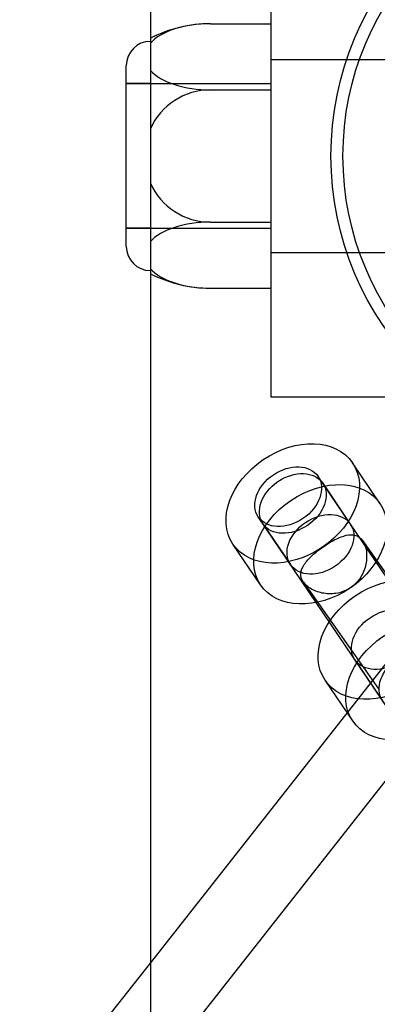
# Model space of a CAD drawing. Units: millimetres. Extents: x 0 to 7.4, y -2.44 to 2.
# Drawn here: x 3.65 to 3.68, y 0.68 to 0.76 of the extents above; entities that cross this region are included whole.
import ezdxf

# ---------------------------------------------------------------- set-up
doc = ezdxf.new("R2010")
doc.units = ezdxf.units.MM
doc.header["$LTSCALE"] = 2.07
doc.layers.add('SPIELGERÄTE', color=7, linetype='Continuous')

# ---------------------------------------------------------------- blocks, each defined once
blk = doc.blocks.new('3.3043')
at = {"layer": 'SPIELGERÄTE'}
for p, q in [((3.659999999999999, 3.173242503430297), (3.659999999999999, 0.8267574965697009)), ((3.669999999999999, 2.77), (3.669999999999999, 2.73)), ((3.664999999999999, 2.7609696551146), (3.669999999999999, 2.7609696551146)), ((3.669999999999999, 2.758), (3.727999999999998, 2.758)), ((3.669999999999999, 2.758), (3.678999999999998, 2.758)), ((3.657999999999999, 2.7425), (3.657999999999999, 2.7575)), ((3.657999999999999, 2.756), (3.669999999999999, 2.756)), ((3.659999999999999, 2.756), (3.657999999999999, 2.756)), ((3.659999999999999, 2.756), (3.669999999999999, 2.756)), ((3.664999999999999, 2.755484827557302), (3.669999999999999, 2.755484827557302)), ((3.657999999999999, 2.744), (3.669999999999999, 2.744)), ((3.659999999999999, 2.744), (3.657999999999999, 2.744)), ((3.659999999999999, 2.744), (3.669999999999999, 2.744)), ((3.664999999999999, 2.744515172442698), (3.669999999999999, 2.744515172442698)), ((3.669999999999999, 2.742), (3.727999999999998, 2.742)), ((3.669999999999999, 2.742), (3.678999999999998, 2.742)), ((3.664999999999999, 2.739030344885395), (3.669999999999999, 2.739030344885395)), ((3.659999999999999, 2.683060141568046), (3.697143194582049, 2.730220691097945)), ((3.682999999999998, 2.73), (3.669999999999999, 2.73)), ((3.659999999999999, 2.673362896286829), (3.701856805417965, 2.726508296602806)), ((3.679090522833435, 2.721156914882301), (3.676795619955435, 2.72454392939331)), ((3.685403947320474, 2.706490736782084), (3.673929541367288, 2.723425649296781)), ((3.674312025180289, 2.722861146878285), (3.67660692805829, 2.719474132367274)), ((3.680436757770178, 2.703125171752042), (3.668962351816999, 2.720060084266731)), ((3.66934483563, 2.719495581848234), (3.671639738508001, 2.716108567337224)), ((3.677618389564639, 2.718107740311073), (3.683860253539368, 2.709258280766743)), ((3.669156143732857, 2.714425784822199), (3.666861240854857, 2.717812799333209)), ((3.672715326271771, 2.714649421305237), (3.678957190246502, 2.705799961760905)), ((3.676994511890003, 2.708205533478198), (3.679289414768003, 2.704818518967188)), ((3.676805819992857, 2.703135736452162), (3.674510917114858, 2.706522750963172)), ((3.649143830321612, 2.669276111045536), (3.659999999999999, 2.683060141568046))]:
    blk.add_line(p, q, dxfattribs=at)
for radius in [0.02500000000000012, 0.02400000000000001]:
    blk.add_circle((3.699999999999999, 2.75), radius, dxfattribs=at)
for centre, radius, start, end in [((3.664999999999999, 2.75), 0.01096965511460287, 90, 117.1166025354692), ((3.659999999999999, 2.7575), 0.002, 90, 180), ((3.664999999999999, 2.75), 0.005484827557301398, 90, 155.7281974420947), ((3.664999999999999, 2.75), 0.005484827557301398, 204.2718025579115, 270), ((3.659999999999999, 2.7425), 0.002, 180, 270), ((3.664999999999999, 2.75), 0.01096965511460287, 242.8833974645308, 270)]:
    blk.add_arc(centre, radius, start, end, dxfattribs=at)
for centre, major_axis, ratio, start_param, end_param in [((3.664999999999999, 2.758227241335953), (-0.005484827557301462, 1.679854175971705e-19), 0.4999999999999934, 4.71238898038469, 5.859562437150151), ((3.664999999999999, 2.758227241335953), (-0.005484827557301462, 1.679854175971705e-19), 0.4999999999999934, 0.4236228700297598, 1.570796326794897), ((3.664999999999999, 2.741772758664047), (-0.005484827557301375, 1.679854175971677e-19), 0.4999999999999933, 4.71238898038469, 5.859562437150225), ((3.664999999999999, 2.741772758664047), (-0.005484827557301375, 1.679854175971677e-19), 0.4999999999999933, 0.4236228700293981, 1.570796326794897)]:
    blk.add_ellipse(centre, major_axis=major_axis, ratio=ratio, start_param=start_param, end_param=end_param, dxfattribs=at)
for centre, major_axis in [((3.671828430405148, 2.721178364363259), (-0.004967189550288839, -0.003365565030050879)), ((3.671445946592145, 2.72174286678176), (-0.00248359477514442, -0.001682782515025439)), ((3.671828430405143, 2.721178364363259), (0.00248359477514442, 0.001682782515025439)), ((3.674123333283148, 2.71779134985225), (-0.004967189550288839, -0.003365565030050879)), ((3.674123333283145, 2.71779134985225), (0.00248359477514442, 0.001682782515025439)), ((3.679478106665148, 2.709888315993221), (-0.004967189550288839, -0.003365565030050879)), ((3.679478106665148, 2.709888315993221), (0.00248359477514442, 0.001682782515025439)), ((3.681773009543148, 2.706501301482213), (-0.004967189550288839, -0.003365565030050879)), ((3.681773009543148, 2.706501301482213), (0.00248359477514442, 0.001682782515025439))]:
    blk.add_ellipse(centre, major_axis=major_axis, ratio=0.731466439625585, dxfattribs=at)
for points, knots in [([(3.674358282419782, 2.717591643610076), (3.674673876262244, 2.717810139856529), (3.675019735184029, 2.718020601275493), (3.675682801465454, 2.718352898947178), (3.676000906220417, 2.718474251229281), (3.676549855424299, 2.718595377722713), (3.676819519734371, 2.71860366007219), (3.677286841534996, 2.718459008662176), (3.677486012322257, 2.71830354961693), (3.677780459989689, 2.717868978493298), (3.677890719068347, 2.717567754401293), (3.677986666854907, 2.716881084240494), (3.677971450761414, 2.71649726538788), (3.677824245323787, 2.71578321098491), (3.677682040714586, 2.715402250179986), (3.677254887754679, 2.714721771393115), (3.676968779140247, 2.714423125345515), (3.676653185297781, 2.714204629099068)], [0.4612686625245243, 0.4612686625245243, 0.4612686625245243, 0.4612686625245243, 0.5764284335223099, 0.5764284335223099, 0.6915882045200954, 0.6915882045200954, 0.8070627647845452, 0.8070627647845452, 0.9225373250489951, 0.9225373250489951, 1.038011885313446, 1.038011885313446, 1.153486445577896, 1.153486445577896, 1.2686462165757, 1.2686462165757, 1.383805987573503, 1.383805987573503, 1.383805987573503, 1.383805987573503]), ([(3.676653185297781, 2.714204629099068), (3.676337591455323, 2.713986132852624), (3.675957812197652, 2.71382376229903), (3.675172485435841, 2.713664800537817), (3.674767358246962, 2.71366682510461), (3.674051018494119, 2.713783018087711), (3.6736890033148, 2.713905667024883), (3.673086661853675, 2.714241743789262), (3.672847583591016, 2.71445378202151), (3.672700359757299, 2.714671067583331), (3.672553135923587, 2.714888353145143), (3.672482784320322, 2.715132998050149), (3.672521856194265, 2.715628242856574), (3.672629423157008, 2.715881130422549), (3.672944019143591, 2.716357865348973), (3.673173246186708, 2.716615449305009), (3.673722659627005, 2.717122592181413), (3.674042688577321, 2.717373147363633), (3.674358282419782, 2.717591643610076)], [1.383805987573503, 1.383805987573503, 1.383805987573503, 1.383805987573503, 1.498965758571347, 1.498965758571347, 1.614125529569191, 1.614125529569191, 1.729600089833616, 1.729600089833616, 1.84507465009804, 1.84507465009804, 1.84507465009804, 1.960549210362507, 1.960549210362507, 2.076023770626974, 2.076023770626974, 2.191183541624769, 2.191183541624769, 2.306343312622564, 2.306343312622564, 2.306343312622564, 2.306343312622564])]:
    blk.add_open_spline(points, degree=3, knots=knots, dxfattribs=at)

msp = doc.modelspace()

# ---------------------------------------------------------------- block references
at = {"linetype": 'Continuous'}
msp.add_blockref('3.3043', (0, -2), dxfattribs=at)

doc.saveas('drawing.dxf')
